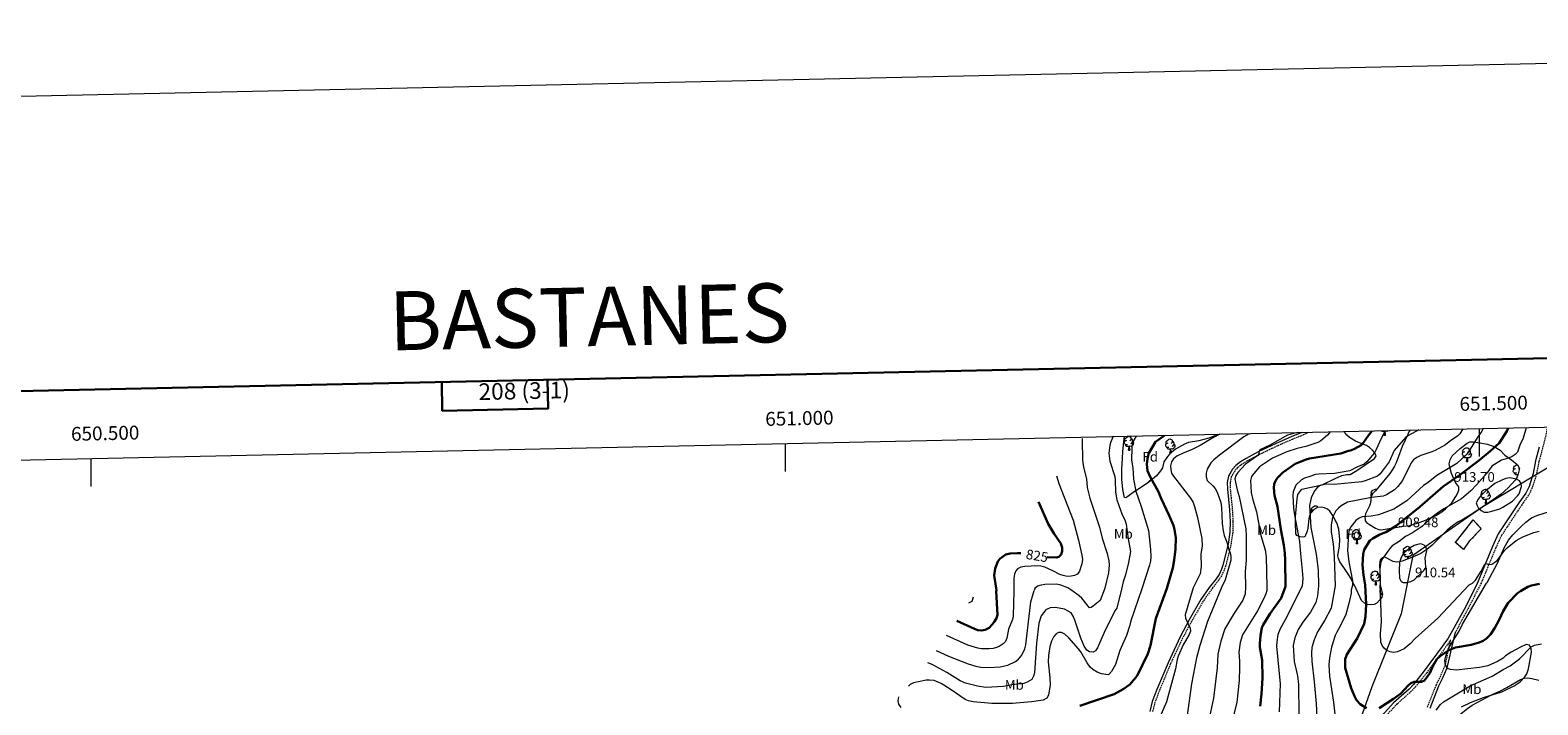
# Model space of a CAD drawing. Units: metres. Extents: x 648200 to 652718, y 4697226 to 4700291.
# Drawn here: x 650456 to 651542, y 4699805 to 4700291 of the extents above; entities that cross this region are included whole.
import ezdxf
from ezdxf.enums import TextEntityAlignment as Align

# ---------------------------------------------------------------- set-up
doc = ezdxf.new("R2010")
doc.units = ezdxf.units.M
doc.header["$MEASUREMENT"] = 0
doc.linetypes.add('TRAZOSX2', pattern=[1.5, 1, -0.5])
for name, color, linetype, lineweight in [('Carátula', 7, 'Continuous', 5), ('Level 1', 19, 'Continuous', 0), ('Level 18', 1, 'TRAZOSX2', 13), ('Level 21', 19, 'Continuous', 0), ('Level 35', 92, 'Continuous', 0), ('Level 36', 92, 'Continuous', 0), ('Level 37', 92, 'Continuous', 0), ('Level 4', 36, 'Continuous', 30), ('Level 41', 39, 'Continuous', 0), ('Level 5', 36, 'Continuous', 0), ('Level 53', 1, 'Continuous', 0), ('Level 61', 19, 'Continuous', 0), ('Level 63', 7, 'Continuous', 0), ('Level 7', 19, 'Continuous', 0)]:
    doc.layers.add(name, color=color, linetype=linetype, lineweight=lineweight)
doc.styles.add('Arial', font='ARIAL.TTF', dxfattribs={"height": 0.2})

# ---------------------------------------------------------------- blocks, each defined once
blk = doc.blocks.new('5PATER')
at = {"layer": 'Carátula', "linetype": 'Continuous', "lineweight": 5}
h = blk.add_hatch(color=250, dxfattribs=at)
edge = h.paths.add_edge_path()
edge.add_ellipse((0, 0), major_axis=(-1.33, -1.34), ratio=0.999422, start_angle=0, end_angle=360)

msp = doc.modelspace()

# ---------------------------------------------------------------- linework, layer by layer
at = {"layer": 'Level 1', "color": 19, "linetype": 'Continuous', "lineweight": 0, "ltscale": 0.5}
msp.add_polyline3d([(651599.9, 4700006.1, 925), (651502.5, 4699947.5, 910.5), (651452.1, 4699912.4, 910.2), (651443.6, 4699870.4, 907.8), (651422.5, 4699817.9, 901.6), (651380.6, 4699698.9, 897.7)], dxfattribs=at)
at = {"layer": 'Level 18', "color": 1, "linetype": 'TRAZOSX2', "lineweight": 13}
msp.add_polyline3d([(651482.8, 4699921.8, 910.7), (651495.6, 4699938.1, 910.1), (651501.4, 4699931.8, 909.1), (651500.6, 4699931, 908.8), (651492.8, 4699922.8, 909.1), (651488.6, 4699916.7, 910), (651482.8, 4699921.8, 910.7)], dxfattribs=at)
at = {"layer": 'Level 21', "color": 19, "linetype": 'Continuous', "lineweight": 0}
for points in [[(651372.2, 4700001.2, 865.8), (651364.5, 4699998, 865.6), (651356.4, 4699994.5, 865.2), (651340.7, 4699987.1, 865), (651332, 4699982.4, 864.7), (651328, 4699979.9, 864.6), (651324.6, 4699977.3, 864.1), (651322.3, 4699974.8, 863.9), (651319.3, 4699969.7, 863.4), (651318.5, 4699965, 863.2), (651318.6, 4699960.3, 862.8), (651320.1, 4699945.3, 862.2), (651320.6, 4699936.7, 861.5), (651320.4, 4699929.3, 860.8), (651319.1, 4699920.6, 860.2), (651315.4, 4699905.5, 859), (651314.4, 4699902.7, 858.8), (651312.6, 4699898.9, 858.6), (651310.4, 4699895.7, 858.2), (651305.4, 4699889.3, 857.5), (651299.5, 4699880.7, 856.7), (651291, 4699866, 855.3), (651284.5, 4699853.9, 854.6), (651275.8, 4699835.2, 853.7), (651267.8, 4699815.9, 852.8), (651264.5, 4699807.3, 853.1), (651262.6, 4699800.1, 853.1)], [(651543.1, 4699990.5, 909.4), (651540.5, 4699980.7, 908.8), (651538.7, 4699971.7, 908.4), (651535.8, 4699962.1, 908.4), (651533.4, 4699957.3, 908.3), (651528.5, 4699950.5, 908), (651513.7, 4699928.1, 906.5), (651509.5, 4699918.9, 906), (651499.2, 4699894, 904.3), (651498.5, 4699892.4, 904.2), (651490.2, 4699875.8, 903.6), (651480.8, 4699858.3, 901.5), (651477.6, 4699852.9, 901.2), (651473.3, 4699846.8, 900.8), (651460.4, 4699829.3, 900.2), (651452.6, 4699819.6, 899.9), (651449.4, 4699816.2, 899.8), (651438.3, 4699806.2, 899.2), (651423.2, 4699789.6, 897.9)], [(651464.5, 4699802.5, 896), (651470.9, 4699818.5, 897.7), (651473.6, 4699823.9, 898.3), (651476.8, 4699831.4, 898.8), (651482.8, 4699857.2, 901.5)]]:
    msp.add_polyline3d(points, dxfattribs=at)
at = {"layer": 'Level 21', "color": 19, "linetype": 'TRAZOSX2', "lineweight": 0}
for points in [[(651376.8, 4700001.2, 866), (651373.1, 4699999.3, 865.8), (651365.3, 4699996.2, 865.6), (651357.3, 4699992.7, 865.2), (651341.6, 4699985.3, 865), (651333, 4699980.7, 864.7), (651329.1, 4699978.3, 864.6), (651325.9, 4699975.8, 864.1), (651323.9, 4699973.6, 863.9), (651321.2, 4699969, 863.4), (651320.5, 4699964.9, 863.2), (651320.6, 4699960.4, 862.8), (651322.1, 4699945.5, 862.2), (651322.6, 4699936.8, 861.5), (651322.4, 4699929.2, 860.8), (651321.1, 4699920.2, 860.2), (651317.3, 4699904.9, 859), (651316.2, 4699901.9, 858.8), (651314.3, 4699897.9, 858.6), (651312.1, 4699894.5, 858.2), (651308, 4699889.3, 857.6), (651301.2, 4699879.6, 856.7), (651292.8, 4699865, 855.3), (651286.3, 4699853, 854.6), (651277.6, 4699834.4, 853.7), (651269.6, 4699815.1, 852.8), (651266.4, 4699806.7, 853.1), (651264.5, 4699799.5, 853.1)], [(651549, 4700005, 909.8), (651547.9, 4699999, 909.5), (651545.5, 4699989.9, 909.4), (651542.9, 4699980.1, 908.8), (651541.1, 4699971, 908.4), (651538.1, 4699961.2, 908.4), (651535.5, 4699956, 908.3), (651530.6, 4699949.1, 908), (651515.9, 4699926.8, 906.5), (651511.8, 4699917.9, 906), (651501.5, 4699893, 904.3), (651501.2, 4699892.4, 904.3), (651492.2, 4699874.8, 903.6), (651482.8, 4699857.2, 901.5)], [(651475.6, 4699833.9, 898.8), (651479.4, 4699851.7, 901.2), (651475.1, 4699845.5, 900.8), (651462.1, 4699827.9, 900.2), (651454.3, 4699818.1, 899.9), (651451, 4699814.6, 899.8), (651439.9, 4699804.6, 899.2), (651425.4, 4699788.7, 898)], [(651462.6, 4699803.2, 896), (651469.1, 4699819.3, 897.7), (651471.8, 4699824.8, 898.3), (651475.6, 4699833.9, 898.8)]]:
    msp.add_polyline3d(points, dxfattribs=at)
at = {"layer": 'Level 35', "color": 92, "linetype": 'Continuous', "lineweight": 0, "ltscale": 0.5}
for points in [[(651311.7, 4699999.8, 856.9), (651310, 4699998.9, 857), (651305.3, 4699997, 857.3), (651298, 4699995.1, 857.5), (651290.6, 4699993.9, 857.5), (651287.7, 4699992.8, 857.5), (651281.1, 4699989.1, 858.2), (651277.2, 4699985.8, 858.7), (651275.5, 4699983.9, 858.9), (651272.8, 4699979.9, 859.1), (651271.9, 4699975.7, 859.1), (651270.5, 4699973.6, 859), (651267.4, 4699969.9, 857.9), (651262, 4699965.3, 855.2), (651256.1, 4699961.3, 852.1), (651250.7, 4699958, 850.1), (651248.8, 4699956.4, 848.8), (651246.9, 4699954.9, 846.9), (651245.4, 4699954, 845), (651244.5, 4699954.3, 843.7), (651243.9, 4699956.4, 842.8), (651243.2, 4699960, 842.1), (651242.6, 4699967.4, 841.7), (651242.5, 4699975, 841.7), (651242.9, 4699982.5, 842.1), (651243.3, 4699987.5, 842.7), (651244, 4699994.4, 844), (651244.4, 4699998.4, 845.1)], [(651410, 4699891, 898.9), (651409.4, 4699892, 898.7), (651407.5, 4699896.2, 898.2), (651405.4, 4699899.6, 897.9), (651402.4, 4699903.8, 897), (651399.6, 4699908, 895.8), (651398.6, 4699910.2, 895.1), (651398.2, 4699912.3, 894.4), (651398.4, 4699913.9, 893.8), (651399.3, 4699919.1, 893.5), (651399.6, 4699924, 893.6), (651398.8, 4699931.5, 893.7), (651397.4, 4699936, 893.8), (651396.3, 4699937.9, 893.5), (651395.1, 4699940.5, 892.7), (651392.4, 4699944.5, 891.6), (651390.7, 4699945.8, 891.3), (651388.5, 4699946.8, 891.3), (651386.2, 4699947.4, 890.4), (651383.4, 4699947, 889.3), (651381.4, 4699945.8, 888.5), (651378.3, 4699942.7, 887.2), (651377.6, 4699941.2, 886.9), (651377.1, 4699938.8, 886.9), (651376.6, 4699932.3, 886.9), (651376, 4699929.9, 886.9), (651374.3, 4699926, 886.9), (651373.3, 4699925.7, 885.8), (651370.9, 4699926, 884.2), (651368.5, 4699926.9, 883), (651367.8, 4699928.1, 882.8), (651367.7, 4699936.7, 883.3), (651367.7, 4699940.4, 883), (651368.7, 4699953.3, 883.1), (651369.2, 4699956.4, 883.3), (651372.1, 4699960.3, 884.5), (651377.6, 4699961.6, 885.6), (651382.5, 4699962.4, 885.8), (651387.3, 4699963.6, 885.5), (651396.3, 4699968.1, 885.3), (651400.9, 4699970.1, 885.2), (651404.5, 4699970.8, 885.2), (651407, 4699970.9, 885), (651411.8, 4699973.7, 884.4), (651424.4, 4699982.3, 882.8), (651425.6, 4699984.3, 882.5), (651424.7, 4699986.4, 882.3), (651423.1, 4699988.5, 882.2), (651421, 4699990.3, 882.2), (651418.8, 4699991.7, 882.4), (651413.8, 4699993.6, 883.5), (651410.9, 4699994.8, 883.5), (651406.4, 4699997.5, 882.5), (651404.6, 4699999.3, 881.8), (651403.2, 4700001.2, 880.9), (651403, 4700001.8, 880.7)], [(651450.1, 4700002.8, 887.5), (651449.3, 4700001.6, 887.7), (651448, 4699998.5, 888.8), (651446.5, 4699995.6, 889.4), (651444.5, 4699991, 889.1), (651441.9, 4699983.8, 887.5), (651440.1, 4699979.2, 886.9), (651438.9, 4699976.8, 887.2), (651437.5, 4699974.4, 888.3), (651435.5, 4699971.5, 889.1), (651427.6, 4699961.9, 889.7), (651425.2, 4699959.1, 890.5), (651423.2, 4699957.1, 891.6), (651422.2, 4699955, 892.6), (651421.6, 4699950.5, 894.6), (651421, 4699948.3, 895.6), (651418, 4699942.5, 898.2), (651417.5, 4699940.4, 899.3), (651417.7, 4699938.2, 900.6), (651417.9, 4699937.4, 901.2), (651418.8, 4699936.2, 902.3), (651420.9, 4699934.8, 902.8), (651425.3, 4699932.1, 901.8), (651427.6, 4699931.3, 901.4), (651428.9, 4699931, 901.5), (651430.7, 4699931.1, 902), (651445.5, 4699933.6, 901.1), (651449.9, 4699934.2, 901.5), (651457.5, 4699936.5, 903.4), (651464.4, 4699939.1, 904.9), (651468.8, 4699941.3, 905.8), (651473.1, 4699944, 906.3), (651475.7, 4699946, 906.4), (651480.1, 4699950.5, 906.4), (651483.2, 4699955, 906.3), (651484.4, 4699957.2, 906.1), (651485.2, 4699959.5, 906), (651485.3, 4699961.5, 905.8), (651484.8, 4699962.6, 905.6), (651483.1, 4699964.6, 903.6), (651480, 4699971.5, 901.7), (651478.7, 4699976.2, 901), (651478.4, 4699978.6, 900.9), (651478.9, 4699981.4, 900.9), (651480.4, 4699984.3, 900.9), (651486.1, 4699989.7, 901.1), (651491.2, 4699993.5, 901.7), (651493.1, 4699994.3, 903.3), (651495.7, 4699994.3, 904.3), (651500.5, 4699993.8, 905.1), (651505.7, 4699992.8, 905.7), (651510.7, 4699991, 906.4), (651515, 4699988.3, 907.6), (651518.5, 4699984.9, 909.3), (651521.4, 4699982.6, 910.2), (651523.5, 4699981.1, 910.5), (651525.6, 4699979.6, 910.4), (651527.5, 4699977.8, 910.2), (651528.9, 4699975.2, 910.2), (651528.1, 4699971.4, 910.8), (651527.3, 4699969.1, 911.1), (651525.8, 4699966.8, 911.3), (651520.8, 4699961.2, 911.8), (651515.8, 4699956.8, 911.9), (651507.1, 4699950.6, 911.5)], [(651507.1, 4699950.6, 911.5), (651494.6, 4699942.3, 910.7), (651487.4, 4699937.9, 910.5), (651484.7, 4699936.7, 910.8), (651480.6, 4699933.9, 910.8), (651476.8, 4699930.7, 910.7), (651466, 4699920, 910.6), (651462.2, 4699916.7, 910.5), (651458, 4699914, 910.5), (651455.3, 4699912.7, 910.5), (651445.2, 4699908.7, 909.4), (651442.8, 4699908, 909.1), (651440.4, 4699907.7, 908.9), (651438, 4699908.1, 908.9), (651431.9, 4699911.3, 908.9), (651430.1, 4699910.9, 908.7), (651428.9, 4699909.7, 908.3), (651428.3, 4699907.8, 907.8), (651428.1, 4699905.4, 907), (651428.6, 4699896.3, 904.5), (651428.5, 4699891.3, 903.2)], [(651428.5, 4699891.3, 903.2), (651430.2, 4699884.6, 904.7), (651429.8, 4699882.4, 904.4), (651428.2, 4699880.2, 903.7), (651426.2, 4699878.2, 903.1), (651424.2, 4699877.2, 902.8), (651421.9, 4699876.8, 902.2), (651419.5, 4699877.1, 901.3), (651417.2, 4699878, 900.7), (651415.2, 4699880, 900.4), (651410, 4699891, 898.9)]]:
    msp.add_polyline3d(points, dxfattribs=at)
at = {"layer": 'Level 36', "color": 92, "linetype": 'Continuous', "lineweight": 0}
for points in [[(651431.9, 4700001.9), (651431, 4700001.8), (651430.1, 4700001.8), (651429.7, 4700002.2), (651429.6, 4700002.4)], [(651431.3, 4699999.2), (651431.8, 4700000.4), (651431.9, 4700001.9), (651432, 4700001.9), (651432, 4700001.3), (651432.1, 4700000.6), (651432.1, 4700000), (651432.2, 4699999.6), (651432.5, 4699999.2)], [(651431.3, 4699999.2), (651432.5, 4699999.2)], [(651434.1, 4700002.5), (651434.1, 4700002.4), (651433.3, 4700001.9), (651432.4, 4700002), (651432, 4700001.9)], [(651246.5, 4699992.3), (651246.1, 4699992.2), (651245.5, 4699992.2), (651245.1, 4699992.4), (651244.6, 4699992.9), (651244.4, 4699993.5), (651244.4, 4699993.9), (651244.5, 4699994.5), (651244.9, 4699995.2)], [(651246, 4699995.4), (651245.4, 4699995.2), (651244.9, 4699995.2), (651244.6, 4699995.6), (651244.6, 4699996), (651244.7, 4699996.5), (651245.2, 4699997.1), (651245.9, 4699997.6), (651246.8, 4699998.2), (651247.5, 4699998.4), (651247.9, 4699998.3), (651248.5, 4699998), (651249, 4699997.4), (651249.1, 4699996.8), (651249, 4699995.9), (651248.6, 4699995.4), (651248.2, 4699995)], [(651247.8, 4699991), (651246.9, 4699991), (651246.1, 4699991), (651245.6, 4699991.4), (651245.3, 4699991.9), (651245.3, 4699992.2)], [(651247.3, 4699988.4), (651247.7, 4699989.5), (651247.8, 4699991), (651247.9, 4699991), (651247.9, 4699990.5), (651248, 4699989.8), (651248.1, 4699989.2), (651248.2, 4699988.8), (651248.4, 4699988.4)], [(651247.3, 4699988.4), (651248.4, 4699988.4)], [(651250.1, 4699994.5), (651250.6, 4699994.3), (651250.9, 4699993.7), (651250.8, 4699992.9), (651250.6, 4699992.3), (651250, 4699991.5), (651249.2, 4699991.1), (651248.3, 4699991.2), (651247.9, 4699991)], [(651249.1, 4699996.8), (651249.6, 4699996.5), (651249.9, 4699995.8), (651250.1, 4699995.5), (651250.1, 4699994.9), (651250.1, 4699994.5), (651249.7, 4699993.8), (651249.3, 4699993.3), (651248.8, 4699992.9)], [(651276.3, 4699990.4), (651275.9, 4699990.3), (651275.3, 4699990.3), (651274.8, 4699990.5), (651274.4, 4699991), (651274.2, 4699991.6), (651274.2, 4699992), (651274.2, 4699992.6), (651274.7, 4699993.2)], [(651275.7, 4699993.5), (651275.2, 4699993.2), (651274.7, 4699993.3), (651274.4, 4699993.7), (651274.4, 4699994.1), (651274.5, 4699994.6), (651275, 4699995.2), (651275.6, 4699995.7), (651276.5, 4699996.3), (651277.3, 4699996.5), (651277.7, 4699996.4), (651278.2, 4699996.1), (651278.8, 4699995.5), (651278.9, 4699994.9), (651278.8, 4699994), (651278.4, 4699993.5), (651278, 4699993.1)], [(651277.6, 4699989.1), (651276.7, 4699989.1), (651275.8, 4699989.1), (651275.4, 4699989.5), (651275.1, 4699990), (651275.1, 4699990.3)], [(651277, 4699986.4), (651277.5, 4699987.6), (651277.6, 4699989.1), (651277.7, 4699989.1), (651277.7, 4699988.6), (651277.8, 4699987.9), (651277.8, 4699987.2), (651277.9, 4699986.8), (651278.1, 4699986.5)], [(651279.9, 4699992.6), (651280.3, 4699992.4), (651280.7, 4699991.7), (651280.6, 4699991), (651280.4, 4699990.4), (651279.8, 4699989.6), (651279, 4699989.2), (651278.1, 4699989.3), (651277.7, 4699989.1)], [(651278.9, 4699994.9), (651279.4, 4699994.6), (651279.7, 4699993.9), (651279.9, 4699993.6), (651279.9, 4699993), (651279.9, 4699992.6), (651279.5, 4699991.9), (651279.1, 4699991.4), (651278.6, 4699991)], [(651489.4, 4699987.2), (651488.9, 4699987), (651488.3, 4699987), (651488.1, 4699987.4), (651488, 4699987.8), (651488.2, 4699988.3), (651488.6, 4699988.9), (651489.3, 4699989.5), (651490.2, 4699990.1), (651490.9, 4699990.2), (651491.3, 4699990.2), (651491.9, 4699989.8), (651492.4, 4699989.2), (651492.6, 4699988.6), (651492.4, 4699987.8), (651492, 4699987.2), (651491.6, 4699986.8)], [(651492.6, 4699988.6), (651493, 4699988.3), (651493.4, 4699987.7), (651493.5, 4699987.3), (651493.5, 4699986.8), (651493.5, 4699986.3), (651493.1, 4699985.6), (651492.7, 4699985.2), (651492.2, 4699984.7)], [(651277, 4699986.4), (651278.1, 4699986.4)], [(651490, 4699984.2), (651489.5, 4699984), (651488.9, 4699984.1), (651488.5, 4699984.3), (651488.1, 4699984.7), (651487.8, 4699985.3), (651487.8, 4699985.7), (651487.9, 4699986.3), (651488.3, 4699987)], [(651491.2, 4699982.9), (651490.3, 4699982.8), (651489.5, 4699982.8), (651489.1, 4699983.2), (651488.7, 4699983.7), (651488.7, 4699984)], [(651490.7, 4699980.2), (651491.1, 4699981.3), (651491.2, 4699982.9), (651491.3, 4699982.9), (651491.4, 4699982.3), (651491.4, 4699981.6), (651491.5, 4699981), (651491.6, 4699980.6), (651491.8, 4699980.2)], [(651490.7, 4699980.2), (651491.8, 4699980.2)], [(651493.5, 4699986.3), (651494, 4699986.1), (651494.3, 4699985.5), (651494.2, 4699984.7), (651494, 4699984.1), (651493.4, 4699983.4), (651492.6, 4699982.9), (651491.8, 4699983), (651491.3, 4699982.9)], [(651526.1, 4699975.1), (651525.5, 4699974.8), (651525, 4699974.9), (651524.7, 4699975.2), (651524.7, 4699975.7), (651524.9, 4699976.2), (651525.3, 4699976.8), (651526, 4699977.3), (651526.9, 4699977.9), (651527.3, 4699978)], [(651261.3, 4699964.8), (651261.4, 4699965.3), (651261.9, 4699965.9), (651262.6, 4699966.5), (651263.5, 4699967), (651264.2, 4699967.2), (651264.2, 4699967.2)], [(651526.7, 4699972), (651526.2, 4699971.8), (651525.6, 4699971.9), (651525.2, 4699972.1), (651524.7, 4699972.6), (651524.5, 4699973.1), (651524.5, 4699973.6), (651524.6, 4699974.1), (651525, 4699974.8)], [(651527.9, 4699970.7), (651527, 4699970.6), (651526.2, 4699970.6), (651525.8, 4699971.1), (651525.4, 4699971.5), (651525.4, 4699971.8)], [(651528.9, 4699975.2), (651528.7, 4699975.1), (651528.3, 4699974.7)], [(651422.2, 4699954.9), (651422, 4699955.4), (651422, 4699955.8), (651422.1, 4699956.4), (651422.5, 4699957.1)], [(651423.2, 4699957.2), (651423, 4699957.1), (651422.5, 4699957.1), (651422.2, 4699957.5), (651422.2, 4699957.9), (651422.3, 4699958.4), (651422.8, 4699959), (651423.4, 4699959.6), (651424.4, 4699960.1), (651425.1, 4699960.3), (651425.5, 4699960.2), (651426, 4699960)], [(651503.5, 4699954.2), (651503, 4699954.1), (651502.5, 4699954.1), (651502, 4699954.3), (651501.6, 4699954.8), (651501.3, 4699955.4), (651501.3, 4699955.8), (651501.4, 4699956.4), (651501.8, 4699957.1)], [(651502.9, 4699957.3), (651502.4, 4699957.1), (651501.8, 4699957.1), (651501.6, 4699957.5), (651501.5, 4699957.9), (651501.7, 4699958.4), (651502.1, 4699959), (651502.8, 4699959.6), (651503.7, 4699960.1), (651504.4, 4699960.3), (651504.9, 4699960.2), (651505.4, 4699959.9), (651505.9, 4699959.3), (651506.1, 4699958.7), (651506, 4699957.8), (651505.5, 4699957.3), (651505.1, 4699956.9)], [(651507, 4699956.4), (651507.5, 4699956.2), (651507.8, 4699955.6), (651507.7, 4699954.8), (651507.5, 4699954.2), (651506.9, 4699953.4), (651506.1, 4699953), (651505.3, 4699953.1), (651504.8, 4699952.9)], [(651506.1, 4699958.7), (651506.5, 4699958.4), (651506.9, 4699957.8), (651507, 4699957.4), (651507, 4699956.8), (651507, 4699956.4), (651506.6, 4699955.7), (651506.2, 4699955.2), (651505.8, 4699954.8)], [(651378.9, 4699943.4), (651378.9, 4699943.4), (651378.9, 4699943.8), (651379, 4699944.4), (651379.4, 4699945.1)], [(651380.5, 4699945.4), (651379.9, 4699945.1), (651379.4, 4699945.2), (651379.1, 4699945.5), (651379.1, 4699946), (651379.3, 4699946.5), (651379.7, 4699947.1), (651380.4, 4699947.6), (651381.3, 4699948.2), (651382, 4699948.4), (651382.4, 4699948.3), (651383, 4699948), (651383.5, 4699947.4), (651383.6, 4699947)], [(651504.7, 4699952.9), (651503.8, 4699952.9), (651503, 4699952.9), (651502.6, 4699953.3), (651502.2, 4699953.8), (651502.2, 4699954.1)], [(651504.2, 4699950.3), (651504.6, 4699951.4), (651504.7, 4699952.9), (651504.8, 4699952.9), (651504.9, 4699952.4), (651504.9, 4699951.7), (651505, 4699951.1), (651505.1, 4699950.7), (651505.3, 4699950.3)], [(651504.2, 4699950.3), (651505.3, 4699950.3)], [(651410.6, 4699925.2), (651410.2, 4699925), (651409.6, 4699925.1), (651409.1, 4699925.3), (651408.7, 4699925.7), (651408.5, 4699926.3), (651408.5, 4699926.7), (651408.6, 4699927.3), (651409, 4699928)], [(651410.1, 4699928.2), (651409.5, 4699928), (651409, 4699928), (651408.7, 4699928.4), (651408.7, 4699928.8), (651408.8, 4699929.3), (651409.3, 4699929.9), (651409.9, 4699930.5), (651410.9, 4699931.1), (651411.6, 4699931.2), (651412, 4699931.2), (651412.6, 4699930.8), (651413.1, 4699930.3), (651413.2, 4699929.6), (651413.1, 4699928.8), (651412.7, 4699928.2), (651412.3, 4699927.8)], [(651411.9, 4699923.9), (651411, 4699923.8), (651410.2, 4699923.8), (651409.7, 4699924.2), (651409.4, 4699924.7), (651409.4, 4699925)], [(651411.4, 4699921.2), (651411.8, 4699922.3), (651411.9, 4699923.9), (651412, 4699923.9), (651412, 4699923.3), (651412.1, 4699922.6), (651412.1, 4699922), (651412.3, 4699921.6), (651412.5, 4699921.2)], [(651414.2, 4699927.3), (651414.6, 4699927.1), (651415, 4699926.5), (651414.9, 4699925.8), (651414.7, 4699925.1), (651414.1, 4699924.4), (651413.3, 4699923.9), (651412.4, 4699924), (651412, 4699923.9)], [(651413.2, 4699929.6), (651413.7, 4699929.3), (651414, 4699928.7), (651414.2, 4699928.3), (651414.2, 4699927.8), (651414.2, 4699927.3), (651413.8, 4699926.7), (651413.4, 4699926.2), (651412.9, 4699925.8)], [(651411.4, 4699921.2), (651412.5, 4699921.2)], [(651447.3, 4699913), (651446.9, 4699912.9), (651446.3, 4699912.9), (651445.8, 4699913.1), (651445.4, 4699913.6), (651445.2, 4699914.1), (651445.2, 4699914.6), (651445.3, 4699915.1), (651445.7, 4699915.8)], [(651446.7, 4699916.1), (651446.2, 4699915.8), (651445.7, 4699915.9), (651445.4, 4699916.3), (651445.4, 4699916.7), (651445.5, 4699917.2), (651446, 4699917.8), (651446.6, 4699918.3), (651447.5, 4699918.9), (651448.3, 4699919.1), (651448.7, 4699919), (651449.2, 4699918.7), (651449.8, 4699918.1), (651449.9, 4699917.5), (651449.8, 4699916.6), (651449.4, 4699916.1), (651449, 4699915.7)], [(651448.6, 4699911.7), (651447.7, 4699911.6), (651446.9, 4699911.6), (651446.4, 4699912.1), (651446.1, 4699912.5), (651446.1, 4699912.9)], [(651448.4, 4699910), (651448.5, 4699910.2), (651448.6, 4699911.7), (651448.7, 4699911.7), (651448.7, 4699911.1), (651448.8, 4699910.4), (651448.8, 4699910.1)], [(651450.9, 4699915.2), (651451.3, 4699914.9), (651451.7, 4699914.3), (651451.6, 4699913.6), (651451.4, 4699913), (651450.8, 4699912.2), (651450, 4699911.8), (651449.1, 4699911.8), (651448.7, 4699911.7)], [(651449.9, 4699917.5), (651450.4, 4699917.2), (651450.7, 4699916.5), (651450.9, 4699916.2), (651450.9, 4699915.6), (651450.9, 4699915.2), (651450.5, 4699914.5), (651450.1, 4699914), (651449.6, 4699913.6)], [(651423.6, 4699898.3), (651423, 4699898.1), (651422.5, 4699898.1), (651422.2, 4699898.5), (651422.2, 4699898.9), (651422.3, 4699899.4), (651422.8, 4699900), (651423.4, 4699900.6), (651424.4, 4699901.1), (651425.1, 4699901.3), (651425.5, 4699901.2), (651426.1, 4699900.9), (651426.6, 4699900.3), (651426.7, 4699899.7), (651426.6, 4699898.9), (651426.2, 4699898.3), (651425.8, 4699897.9)], [(651424.1, 4699895.2), (651423.7, 4699895.1), (651423.1, 4699895.2), (651422.7, 4699895.4), (651422.2, 4699895.8), (651422, 4699896.4), (651422, 4699896.8), (651422.1, 4699897.4), (651422.5, 4699898.1)], [(651425.4, 4699894), (651424.5, 4699893.9), (651423.7, 4699893.9), (651423.2, 4699894.3), (651422.9, 4699894.8), (651422.9, 4699895.1)], [(651424.9, 4699891.3), (651425.3, 4699892.4), (651425.4, 4699894), (651425.5, 4699894), (651425.5, 4699893.4), (651425.6, 4699892.7), (651425.6, 4699892.1), (651425.8, 4699891.7), (651426, 4699891.3)], [(651424.9, 4699891.3), (651426, 4699891.3)], [(651427.7, 4699897.4), (651428.1, 4699897.2), (651428.5, 4699896.6), (651428.4, 4699895.8), (651428.2, 4699895.2), (651427.6, 4699894.5), (651426.8, 4699894), (651425.9, 4699894.1), (651425.5, 4699894)], [(651426.7, 4699899.7), (651427.2, 4699899.4), (651427.5, 4699898.8), (651427.7, 4699898.4), (651427.7, 4699897.9), (651427.7, 4699897.4), (651427.3, 4699896.7), (651426.9, 4699896.3), (651426.4, 4699895.8)], [(651430.1, 4699885.1), (651429.6, 4699885.1), (651429.1, 4699885.3), (651428.7, 4699885.8), (651428.5, 4699886.3), (651428.5, 4699886.8), (651428.5, 4699887.3), (651429, 4699888)], [(651429.3, 4699888.1), (651429, 4699888.1), (651428.7, 4699888.5), (651428.6, 4699888.9), (651428.8, 4699889.4), (651428.9, 4699889.6)], [(651430.1, 4699883.9), (651429.7, 4699884.3), (651429.4, 4699884.7), (651429.4, 4699885.1)]]:
    msp.add_lwpolyline(points, dxfattribs=at)
for points in [[(651475.6, 4699833.9, 898.8), (651475.4, 4699834.6, 898.9), (651475.1, 4699837, 899.3), (651475.8, 4699840, 899.7), (651477.5, 4699844.9, 900.4), (651480.1, 4699849.6, 900.9), (651485.6, 4699857.9, 901.7), (651488, 4699862.9, 902), (651505.2, 4699892.5, 904), (651505.6, 4699893.1, 904), (651513, 4699906.9, 904.5), (651517.8, 4699918, 904.6), (651521, 4699923.6, 904.7), (651524.2, 4699927.4, 904.9), (651530.5, 4699933.7, 905.3), (651533.6, 4699936.6, 905.6), (651537.7, 4699939.6, 906), (651541.5, 4699941.3, 906.4), (651565.6, 4699949, 908.5)], [(651487.1, 4699803.3, 891.1), (651493.6, 4699806.5, 890.7), (651502.9, 4699810, 890.7), (651516.2, 4699814.1, 890.4), (651525.2, 4699818.6, 890.5), (651529.4, 4699821.5, 890.7), (651532.9, 4699825, 890.8), (651534.3, 4699827.1, 891), (651535.5, 4699830.8, 891.7), (651537.6, 4699842.8, 894.7), (651537.4, 4699845.3, 895.3), (651536.2, 4699847.9, 895.9), (651533.8, 4699848.3, 896.4), (651529.7, 4699846.4, 896.9), (651523, 4699842.9, 897.1), (651518.8, 4699840.1, 897.2), (651517.3, 4699838.5, 897.4), (651513.1, 4699836, 897.5), (651506.1, 4699833, 897.4), (651500.2, 4699831.7, 897.5), (651483.3, 4699829.9, 898.3), (651479.3, 4699830.3, 898.5), (651477.6, 4699830.7, 898.4), (651476.7, 4699831.5, 898.5), (651476.7, 4699831.5, 898.5), (651475.6, 4699834, 898.8)]]:
    msp.add_polyline3d(points, dxfattribs=at)
at = {"layer": 'Level 4', "color": 36, "linetype": 'Continuous', "lineweight": 30}
for points in [[(651212.2, 4699804.2, 850), (651236.9, 4699812.4, 850), (651243.4, 4699816.2, 850), (651248.2, 4699819.5, 850), (651253.6, 4699825.7, 850), (651261.3, 4699841.6, 850), (651263.3, 4699847.7, 850), (651267.1, 4699867, 850), (651274.9, 4699888.8, 850), (651279.2, 4699903.6, 850), (651280.3, 4699909.2, 850), (651281.2, 4699917.1, 850), (651281.4, 4699925.3, 850), (651280.5, 4699931.1, 850), (651279.7, 4699934.1, 850), (651276.7, 4699941.3, 850), (651270.9, 4699953.6, 850), (651268.9, 4699958.4, 850), (651263.2, 4699968.6, 850), (651261, 4699973.6, 850), (651260.6, 4699978.6, 850), (651261.3, 4699983.7, 850), (651262.1, 4699986.2, 850), (651266.7, 4699994.5, 850), (651273.2, 4699999, 850)], [(651422.5, 4700002.2, 875), (651419.9, 4699998.8, 875), (651416.5, 4699993.9, 875), (651414.8, 4699992.1, 875), (651410.2, 4699989.3, 875), (651407.9, 4699988.3, 875), (651405, 4699987.7, 875), (651400.2, 4699986.1, 875), (651377.8, 4699982.3, 875), (651375.4, 4699981.7, 875), (651369.8, 4699979.6, 875), (651367.3, 4699978.5, 875), (651358.5, 4699972.2, 875), (651354.7, 4699968.5, 875), (651353.1, 4699966.3, 875), (651352.2, 4699964, 875), (651352, 4699961.3, 875), (651352.6, 4699955.8, 875), (651354.7, 4699947.7, 875), (651357, 4699931.1, 875), (651359.2, 4699920, 875), (651359.9, 4699914.2, 875), (651360.2, 4699909.1, 875), (651360.3, 4699890.2, 875), (651357.4, 4699881.7, 875), (651349.4, 4699870.7, 875), (651344.4, 4699862.6, 875), (651343.4, 4699860.3, 875), (651342.4, 4699854.7, 875), (651341.9, 4699848.9, 875), (651342, 4699846.4, 875), (651343.5, 4699837, 875), (651343.9, 4699824.1, 875), (651343.2, 4699812.8, 875), (651342.2, 4699803.8, 875)], [(651520.8, 4700004.3, 900), (651519.9, 4700002, 900), (651514.2, 4699993.5, 900), (651507.9, 4699987.8, 900), (651499.3, 4699980.7, 900), (651485.8, 4699970.4, 900), (651473.9, 4699962.3, 900), (651457.2, 4699947.6, 900), (651440.1, 4699933.9, 900), (651433.1, 4699929.6, 900), (651427.9, 4699927.4, 900), (651423.2, 4699924.8, 900), (651421.2, 4699923.3, 900), (651417.1, 4699916.5, 900), (651416.4, 4699913.7, 900), (651415.9, 4699905.4, 900), (651416.6, 4699898.6, 900), (651417.8, 4699891.1, 900)], [(651182.6, 4699951.1, 825), (651189.5, 4699935.3, 825), (651193.7, 4699928.1, 825), (651198.6, 4699921.1, 825), (651199.6, 4699918.2, 825), (651199.6, 4699915.6, 825), (651198.8, 4699913.2, 825), (651197.1, 4699911.6, 825), (651195.3, 4699911.1, 825), (651188.8, 4699911.3, 825)], [(651169.8, 4699914.2, 825), (651167.4, 4699914.2, 825), (651162.1, 4699913.8, 825), (651159.1, 4699913.1, 825), (651154.6, 4699910.1, 825), (651153.2, 4699908.2, 825), (651151.2, 4699903.2, 825), (651150.7, 4699898.1, 825), (651152.2, 4699887.6, 825), (651152.1, 4699886.8, 825)], [(651418.8, 4699802.4, 900), (651414.3, 4699805.3, 900), (651411.6, 4699808.2, 900), (651410, 4699811.1, 900), (651407.7, 4699816.8, 900), (651403.4, 4699831.6, 900), (651403.5, 4699837.7, 900), (651404.7, 4699841.1, 900), (651412.1, 4699852.6, 900), (651417, 4699863.2, 900), (651418.1, 4699868.4, 900), (651418.6, 4699877.5, 900), (651417.8, 4699891.1, 900)], [(651543.3, 4699892.1, 900), (651537.6, 4699890.9, 900), (651535, 4699889.9, 900), (651529.6, 4699886.8, 900), (651527.6, 4699885.3, 900), (651520.8, 4699878.4, 900), (651517.1, 4699872.3, 900), (651514.4, 4699866.2, 900), (651511.3, 4699860.4, 900), (651508.1, 4699855.5, 900), (651505.1, 4699852.6, 900), (651502.7, 4699850.9, 900), (651499.9, 4699849.7, 900), (651494.2, 4699848.1, 900), (651482.9, 4699846.1, 900), (651478.1, 4699844.2, 900), (651471.9, 4699839.9, 900), (651469.5, 4699837.7, 900), (651466.6, 4699832.8, 900), (651464.4, 4699827.6, 900), (651460.6, 4699822.4, 900), (651458.3, 4699821.3, 900), (651453.2, 4699821.3, 900), (651450.8, 4699820.5, 900), (651448.8, 4699818.8, 900), (651443.5, 4699813.1, 900), (651438.3, 4699809.1, 900), (651427.8, 4699802.5, 900)], [(651152.1, 4699886.8, 825), (651153, 4699869.8, 825), (651152.2, 4699867.4, 825), (651150.9, 4699864.9, 825), (651149.2, 4699862.8, 825), (651146.9, 4699860.4, 825), (651144, 4699858.8, 825), (651141.4, 4699858.4, 825), (651138.9, 4699858.6, 825), (651136.4, 4699859.5, 825), (651123.6, 4699865.4, 825)]]:
    msp.add_polyline3d(points, dxfattribs=at)
at = {"layer": 'Level 5', "color": 36, "linetype": 'Continuous', "lineweight": 0}
for points in [[(651313.1, 4699999.9, 855), (651308.1, 4699997.2, 855), (651299, 4699991.7, 855), (651292.8, 4699988.7, 855), (651287.2, 4699986.6, 855), (651282.1, 4699984, 855), (651279.8, 4699982.2, 855), (651278.3, 4699980.1, 855), (651277.7, 4699977, 855), (651277.8, 4699974.4, 855), (651278.4, 4699971.8, 855), (651279.7, 4699969.6, 855), (651292, 4699953.9, 855), (651293.8, 4699950.8, 855), (651294.9, 4699947.8, 855), (651297, 4699939.9, 855), (651300.1, 4699924.8, 855), (651300.3, 4699919.4, 855), (651299.5, 4699913.4, 855), (651299.6, 4699904.5, 855), (651298.9, 4699899.2, 855), (651295.2, 4699891.6, 855), (651293.8, 4699889.1, 855), (651288.1, 4699869.6, 855), (651288.4, 4699867.2, 855), (651291.8, 4699860.2, 855), (651292, 4699857.9, 855), (651291.1, 4699855.5, 855), (651286.6, 4699848, 855), (651283.1, 4699839.8, 855), (651282.4, 4699837.4, 855), (651281.2, 4699830.7, 855), (651274.8, 4699807, 855), (651269.8, 4699796, 855)], [(651334.2, 4700000.3, 860), (651330.4, 4699997.9, 860), (651312.8, 4699984.8, 860), (651308.8, 4699981.5, 860), (651306.7, 4699979.3, 860), (651303.9, 4699974.8, 860), (651303.3, 4699971.8, 860), (651303.2, 4699969.1, 860), (651304.1, 4699966.6, 860), (651308.1, 4699962.8, 860), (651309.8, 4699960.7, 860), (651311.2, 4699958.2, 860), (651313.8, 4699950.6, 860), (651314.3, 4699947, 860), (651314.8, 4699935.5, 860), (651315.5, 4699930.2, 860), (651316.2, 4699927, 860), (651318.2, 4699922.2, 860), (651319.6, 4699916.8, 860), (651320.6, 4699914.5, 860), (651321, 4699912, 860), (651321, 4699909.2, 860), (651316.9, 4699894.9, 860), (651314.3, 4699889.4, 860), (651304.3, 4699864.8, 860), (651298.8, 4699847.5, 860), (651296.4, 4699838.7, 860), (651292.6, 4699819.9, 860), (651289.1, 4699793.7, 860)], [(651369.4, 4700001.1, 865), (651361.9, 4699999.3, 865), (651349.2, 4699992, 865), (651342, 4699988.7, 865), (651341.1, 4699987.1, 865), (651341.3, 4699985.7, 865), (651340.4, 4699984.6, 865), (651331.6, 4699978.4, 865), (651326.1, 4699972.3, 865), (651324.6, 4699970.2, 865), (651324, 4699967.8, 865), (651324.4, 4699965.4, 865), (651325.6, 4699959.8, 865), (651327.1, 4699955, 865), (651331.8, 4699931.7, 865), (651332.1, 4699926.5, 865), (651332, 4699909, 865), (651331.3, 4699900.9, 865), (651331.6, 4699889.7, 865)], [(651392.6, 4700001.6, 870), (651390.7, 4699999.2, 870), (651385.9, 4699995.1, 870), (651383.7, 4699993.9, 870), (651375, 4699991, 870), (651368.9, 4699989.6, 870), (651361.4, 4699987.3, 870), (651351.1, 4699982.7, 870), (651341.6, 4699976.3, 870), (651337.5, 4699971.7, 870), (651336, 4699969.5, 870), (651335.2, 4699966.5, 870), (651335.6, 4699957.9, 870), (651336.8, 4699952.7, 870), (651339.6, 4699943.9, 870), (651342.6, 4699926.9, 870), (651345.8, 4699916.6, 870), (651346.4, 4699911.6, 870), (651346.9, 4699889.9, 870)], [(651432.4, 4700002.4, 880), (651431.9, 4700001.8, 880), (651429.2, 4699996.8, 880), (651425.8, 4699988.8, 880), (651424.6, 4699986.6, 880), (651419.1, 4699979.9, 880), (651417.1, 4699978.3, 880), (651411.8, 4699976.1, 880), (651406.8, 4699973.5, 880), (651395.6, 4699971.7, 880), (651384.5, 4699971.2, 880), (651382.1, 4699970.8, 880), (651377.1, 4699969.2, 880), (651374.1, 4699968.2, 880), (651372, 4699967, 880), (651367.8, 4699963.2, 880), (651366, 4699958.3, 880), (651365.6, 4699955.7, 880), (651366.2, 4699946.7, 880), (651366.9, 4699941.5, 880), (651370.6, 4699922.5, 880), (651371.1, 4699913.7, 880), (651372.4, 4699901.6, 880), (651372.8, 4699895.9, 880), (651372.5, 4699890.4, 880), (651360.2, 4699866, 880), (651356.5, 4699859.5, 880), (651355, 4699855.5, 880), (651354.1, 4699850.2, 880), (651353.9, 4699847, 880), (651356.6, 4699819.9, 880), (651355.8, 4699799.7, 880)], [(651456.5, 4700003, 885), (651449.1, 4699999, 885), (651446.8, 4699997.5, 885), (651438.7, 4699988.1, 885), (651435, 4699980.1, 885), (651428.6, 4699971.4, 885), (651426.7, 4699969.7, 885), (651417.8, 4699966.3, 885), (651415.4, 4699965.7, 885), (651395.4, 4699963.7, 885), (651389.9, 4699963.8, 885), (651387.4, 4699963.4, 885), (651384.9, 4699962.6, 885), (651382.9, 4699961.1, 885), (651381.2, 4699959, 885), (651378.9, 4699954, 885), (651377.6, 4699948.6, 885), (651378.6, 4699932.6, 885), (651382.5, 4699913.4, 885), (651383.9, 4699902.2, 885), (651384.1, 4699890.6, 885), (651383.5, 4699883.5, 885), (651382.3, 4699878.7, 885), (651378.4, 4699871.7, 885), (651373, 4699864.5, 885), (651369.6, 4699859.2, 885), (651367.1, 4699853.1, 885), (651365.9, 4699847.5, 885), (651366.7, 4699836, 885), (651369.1, 4699825.7, 885), (651369.7, 4699819.6, 885), (651370.1, 4699797.9, 885)], [(651502.8, 4700004, 895), (651501.9, 4700002.2, 895), (651498.4, 4699997.4, 895), (651492.1, 4699987.1, 895), (651490.5, 4699985.1, 895), (651483.8, 4699978.8, 895), (651469.3, 4699970.1, 895), (651463.1, 4699965.1, 895), (651459.8, 4699962.9, 895), (651447.7, 4699952, 895), (651445.2, 4699950.1, 895), (651438.4, 4699945.9, 895), (651427.5, 4699941.8, 895), (651422.1, 4699940.9, 895), (651415.7, 4699940.3, 895), (651413.4, 4699939.4, 895), (651411.1, 4699937.8, 895), (651407.4, 4699933.1, 895), (651406.3, 4699930.9, 895), (651405.7, 4699928.2, 895), (651405.1, 4699916.2, 895), (651406.1, 4699908, 895), (651408.7, 4699894.3, 895), (651408.7, 4699890.9, 895), (651407.7, 4699887.8, 895), (651407.6, 4699885.3, 895), (651406.1, 4699877.8, 895), (651403.9, 4699870, 895), (651399.9, 4699861.6, 895), (651397.3, 4699857.2, 895), (651396.3, 4699854.8, 895), (651393.5, 4699846.5, 895), (651392.1, 4699838.8, 895), (651391.7, 4699833.7, 895), (651392.1, 4699825.5, 895), (651395.1, 4699806.8, 895), (651396.3, 4699795.9, 895)], [(651488.1, 4700003.7, 890), (651485.9, 4700000.2, 890), (651484.2, 4699998.4, 890), (651479.5, 4699995.4, 890), (651475.6, 4699992.3, 890), (651468.1, 4699988.1, 890), (651465.8, 4699987.1, 890), (651457.9, 4699984.6, 890), (651455.1, 4699983.2, 890), (651452.7, 4699981.5, 890), (651451, 4699979.2, 890), (651444.6, 4699966.5, 890), (651441.2, 4699962.1, 890), (651438.8, 4699959.8, 890), (651433.2, 4699956.3, 890), (651430.8, 4699955.3, 890), (651422.4, 4699954.3, 890), (651405.1, 4699951, 890), (651400.6, 4699948.3, 890), (651398.5, 4699946.7, 890), (651396.7, 4699944.7, 890), (651394.2, 4699939.9, 890), (651393.2, 4699934.5, 890), (651393.4, 4699929.2, 890), (651394.8, 4699921, 890), (651395.5, 4699911.4, 890), (651396.2, 4699890.7, 890)], [(651533.7, 4700004.6, 905), (651531.6, 4699997.1, 905), (651529.3, 4699992.1, 905), (651527.4, 4699986.9, 905), (651525.8, 4699985.2, 905), (651523.7, 4699983.8, 905), (651521, 4699982.7, 905), (651515.9, 4699981.1, 905), (651508.9, 4699976.8, 905), (651505.6, 4699972.1, 905), (651498, 4699963.3, 905), (651493.9, 4699959, 905), (651487.2, 4699953.4, 905), (651474.4, 4699946.1, 905), (651470, 4699943.1, 905), (651465, 4699939.3, 905), (651459.2, 4699933.6, 905), (651451.9, 4699928.7, 905), (651446.9, 4699926.2, 905), (651442.2, 4699922.6, 905), (651437.3, 4699919.4, 905), (651435.6, 4699917.5, 905), (651430.4, 4699910.5, 905), (651429.1, 4699907.8, 905), (651428.4, 4699902.8, 905), (651428.5, 4699891.3, 905)], [(651252.9, 4699998.6, 845), (651251.2, 4699995.6, 845), (651250.1, 4699992.7, 845), (651249.7, 4699990.2, 845), (651249.6, 4699981.1, 845), (651250.5, 4699975.7, 845), (651250.9, 4699967.4, 845), (651252.6, 4699958.8, 845), (651256.4, 4699947.9, 845), (651261.7, 4699930.4, 845), (651263.2, 4699916.7, 845), (651263.4, 4699911.5, 845), (651263.2, 4699908.5, 845), (651262.5, 4699905.5, 845), (651256.9, 4699888.5, 845), (651249, 4699865.5, 845), (651248.3, 4699862.2, 845), (651245.8, 4699854.9, 845), (651241.1, 4699844.1, 845), (651237.9, 4699834, 845), (651235.1, 4699828.8, 845), (651233.2, 4699826.7, 845), (651232.7, 4699826.5, 845), (651227.8, 4699827.2, 845), (651224.7, 4699828.4, 845), (651221.6, 4699830.2, 845), (651219.8, 4699831.9, 845), (651217.6, 4699835, 845), (651212.9, 4699843.1, 845), (651211.4, 4699845.2, 845), (651204.4, 4699853.1, 845), (651201.4, 4699855.8, 845), (651199.2, 4699857, 845), (651197, 4699857, 845), (651195.2, 4699855.9, 845), (651193.6, 4699854.1, 845), (651191.9, 4699850.8, 845), (651190.8, 4699846.9, 845), (651189.7, 4699840.3, 845), (651189.6, 4699835.9, 845), (651190.8, 4699824.4, 845), (651190.9, 4699819.2, 845), (651189.8, 4699811.9, 845), (651188.6, 4699809.7, 845), (651186, 4699808.2, 845), (651177.5, 4699806.9, 845), (651163.7, 4699805.9, 845), (651148.8, 4699805.9, 845), (651135.4, 4699807, 845), (651132, 4699807.7, 845), (651129.7, 4699808.6, 845), (651118.9, 4699816.2, 845), (651112.3, 4699820.2, 845), (651107.4, 4699822.3, 845), (651104.1, 4699822.7, 845), (651101.5, 4699822.6, 845), (651092.5, 4699820.7, 845), (651090, 4699819.4, 845), (651088.8, 4699818.3, 845)], [(651236.2, 4699998.2, 840), (651234.5, 4699994.4, 840), (651233.8, 4699992, 840), (651233.2, 4699986.3, 840), (651233.8, 4699980.4, 840), (651237.5, 4699969.5, 840), (651237.8, 4699966.8, 840), (651238, 4699958.1, 840), (651238.9, 4699952.5, 840), (651242.6, 4699942.6, 840), (651245, 4699937.5, 840), (651245.6, 4699935.1, 840), (651247, 4699924.6, 840), (651248.4, 4699918.1, 840), (651248.7, 4699915.3, 840), (651247.3, 4699907.4, 840), (651245.1, 4699898.6, 840), (651243.4, 4699893.4, 840), (651242.3, 4699888.3, 840), (651239, 4699874.6, 840), (651237.6, 4699872.5, 840), (651229.9, 4699857, 840), (651225, 4699845.9, 840), (651223.5, 4699843.8, 840), (651221.9, 4699842.8, 840), (651219.3, 4699843.1, 840), (651217.3, 4699844.2, 840), (651215.4, 4699847.2, 840), (651212.9, 4699852.9, 840), (651208.8, 4699865.8, 840), (651207.6, 4699868.7, 840), (651206.1, 4699871.1, 840), (651204, 4699872.4, 840), (651201.2, 4699873.7, 840), (651194.8, 4699875.1, 840), (651191, 4699874.7, 840), (651188.7, 4699873.9, 840), (651187.8, 4699873.2, 840), (651184.5, 4699869, 840), (651182.8, 4699863.6, 840), (651181.1, 4699849.4, 840), (651179.7, 4699827.8, 840), (651179, 4699825.4, 840), (651177.7, 4699823.2, 840), (651174.4, 4699821.1, 840), (651172, 4699820.3, 840), (651163.4, 4699819.2, 840), (651157.4, 4699818, 840), (651144.7, 4699817.4, 840), (651138.6, 4699818.2, 840), (651129.9, 4699820.5, 840), (651126.1, 4699822.1, 840), (651116.5, 4699828.2, 840), (651105.9, 4699833.9, 840), (651102.7, 4699835.1, 840)], [(651214, 4699996.7, 835), (651213.9, 4699995.7, 835), (651214.2, 4699981.2, 835), (651214.9, 4699976.1, 835), (651217.1, 4699967.7, 835), (651217.6, 4699961.5, 835), (651219.4, 4699953.8, 835), (651226.4, 4699932.8, 835), (651228.4, 4699925, 835), (651232, 4699913.9, 835), (651233.1, 4699908.7, 835), (651233.4, 4699905.6, 835), (651233, 4699900, 835), (651230.4, 4699889, 835), (651230.1, 4699888.1, 835), (651226.9, 4699880, 835), (651222.2, 4699876.1, 835), (651220.4, 4699874.9, 835), (651219.2, 4699874.8, 835), (651213.7, 4699881.8, 835), (651211.9, 4699883.5, 835), (651205.9, 4699887.7, 835)], [(651195.5, 4699969.8, 830), (651197.2, 4699964.4, 830), (651200.9, 4699954.5, 830), (651207.6, 4699938, 830), (651211.4, 4699923.5, 830), (651213.7, 4699912.8, 830), (651214.1, 4699909.5, 830), (651213.7, 4699906.4, 830), (651212, 4699901.1, 830), (651210.5, 4699899.1, 830), (651208.4, 4699898.1, 830), (651206, 4699897.5, 830), (651203.1, 4699897.4, 830), (651200.2, 4699898, 830), (651197.8, 4699898.8, 830), (651192.9, 4699901.5, 830), (651187, 4699904.1, 830), (651184.3, 4699904.9, 830), (651181.8, 4699905.1, 830), (651172.6, 4699904.6, 830), (651169.7, 4699904, 830), (651167.4, 4699902.9, 830), (651166.1, 4699901.4, 830), (651165.3, 4699899, 830), (651164.8, 4699896.2, 830), (651164.8, 4699887, 830), (651164.3, 4699868.8, 830), (651163.9, 4699866.4, 830), (651160.8, 4699859.4, 830), (651159.8, 4699852.9, 830), (651158.7, 4699850.6, 830), (651157, 4699848.7, 830), (651154.3, 4699846.9, 830), (651152.2, 4699846.1, 830), (651149.8, 4699845.5, 830), (651147, 4699845.3, 830), (651141.3, 4699845.2, 830), (651138.8, 4699845.7, 830), (651131.7, 4699847.8, 830), (651116.2, 4699854.7, 830)], [(651528.6, 4699957, 910), (651530.3, 4699962.1, 910), (651530.1, 4699964.4, 910), (651528.9, 4699966.2, 910), (651526.9, 4699967.4, 910), (651524.5, 4699968.1, 910), (651521.9, 4699968.4, 910), (651519.2, 4699968, 910), (651516.2, 4699966.9, 910), (651511.3, 4699964.3, 910), (651504.6, 4699959.2, 910), (651500.6, 4699955.1, 910), (651499.2, 4699953, 910), (651497.8, 4699950.4, 910), (651498.1, 4699949, 910), (651499.3, 4699946.7, 910), (651501.3, 4699944.9, 910), (651503.6, 4699943.8, 910), (651506.2, 4699943.8, 910), (651508.9, 4699944.4, 910), (651514.7, 4699946.2, 910), (651517, 4699947.2, 910), (651523.8, 4699951.7, 910), (651527.5, 4699955.5, 910), (651528.6, 4699957, 910)], [(651494.9, 4699892.3, 905), (651497.2, 4699894.8, 905), (651501.3, 4699901.3, 905), (651503.9, 4699906.2, 905), (651505.2, 4699906.6, 905), (651506.6, 4699906, 905), (651508.9, 4699906.2, 905), (651511.2, 4699907.6, 905), (651513.2, 4699909.2, 905), (651518.1, 4699916, 905), (651520, 4699918, 905), (651526.6, 4699923.4, 905), (651531.3, 4699926, 905), (651539.3, 4699929.1, 905), (651543, 4699929.9, 905)], [(651461.2, 4699908, 910), (651461.1, 4699910.5, 910), (651462.1, 4699916, 910), (651461.8, 4699918.4, 910), (651460.4, 4699920, 910), (651458, 4699920.8, 910), (651455.5, 4699920.4, 910), (651453, 4699919.7, 910), (651450.3, 4699918.1, 910), (651446, 4699914.4, 910), (651444.5, 4699912.4, 910), (651443.4, 4699910.2, 910), (651442.5, 4699907.4, 910), (651442.3, 4699901.5, 910), (651442.5, 4699896.1, 910), (651443.7, 4699893.7, 910), (651445.2, 4699893.1, 910), (651447.7, 4699893, 910), (651450.6, 4699893.8, 910), (651453.1, 4699895, 910), (651460.1, 4699901.6, 910), (651461.6, 4699903.6, 910), (651461.2, 4699908, 910)], [(651205.9, 4699887.7, 835), (651203.7, 4699889.1, 835), (651198.5, 4699891, 835), (651195.4, 4699891.7, 835), (651187.1, 4699891.6, 835), (651184.4, 4699891.2, 835), (651181.9, 4699890.3, 835), (651179.9, 4699888.7, 835), (651179.4, 4699887.3, 835)], [(651396.2, 4699890.7, 890), (651393.2, 4699874.6, 890), (651388.7, 4699865.8, 890), (651383.4, 4699857.5, 890), (651381.1, 4699851.7, 890), (651379.4, 4699846.1, 890), (651379.1, 4699842, 890), (651379.3, 4699836.2, 890), (651381.1, 4699821.3, 890), (651382.5, 4699805.7, 890), (651383.1, 4699795.7, 890)], [(651494.9, 4699892.3, 905), (651492.4, 4699891.2, 905), (651470.2, 4699867.4, 905), (651453.7, 4699852.6, 905), (651450.2, 4699848.7, 905), (651445.8, 4699845.3, 905), (651441, 4699843.1, 905), (651438.3, 4699842.6, 905), (651435.8, 4699843, 905), (651433.4, 4699844, 905), (651431.5, 4699845.7, 905), (651430, 4699847.7, 905), (651429.1, 4699850.1, 905), (651428.8, 4699855.9, 905), (651429.5, 4699865, 905), (651428.5, 4699891.3, 905)], [(651108.9, 4699844, 835), (651117.6, 4699840, 835), (651131.9, 4699834.3, 835), (651137.3, 4699832.7, 835), (651141.1, 4699832.1, 835), (651147.1, 4699831.7, 835), (651154.9, 4699832.2, 835), (651160.5, 4699833.4, 835), (651166, 4699836, 835), (651168, 4699837.7, 835), (651170.4, 4699840.7, 835), (651172.7, 4699845.3, 835), (651173.5, 4699848, 835), (651176.9, 4699879, 835), (651179.4, 4699887.3, 835)], [(651132.4, 4699878.3, 820), (651134.8, 4699879.5, 820), (651135.6, 4699882.8, 820)], [(651331.6, 4699889.7, 865), (651331.4, 4699884.9, 865), (651329.7, 4699880.2, 865), (651323.4, 4699870.8, 865), (651316.7, 4699859.6, 865), (651313.9, 4699850.8, 865), (651311.6, 4699841.3, 865), (651311.2, 4699831.6, 865), (651308.5, 4699809.6, 865), (651302.8, 4699782.8, 865)], [(651346.9, 4699889.9, 870), (651347, 4699887.3, 870), (651346.2, 4699884.9, 870), (651344.6, 4699881, 870), (651340.3, 4699872.5, 870), (651329.4, 4699855.4, 870), (651327.7, 4699849.8, 870), (651326.9, 4699842.7, 870), (651327.4, 4699836.4, 870), (651327.4, 4699831.8, 870), (651327, 4699822.4, 870), (651325.4, 4699806.7, 870), (651322.5, 4699794.9, 870)], [(651468.9, 4699800.9, 895), (651472, 4699805.1, 895), (651474.1, 4699807, 895), (651493.5, 4699818.5, 895), (651509.2, 4699825.6, 895), (651517.1, 4699830.3, 895), (651522.2, 4699832.9, 895), (651528.9, 4699838, 895), (651537.3, 4699846.6, 895), (651539.8, 4699847.9, 895), (651544.9, 4699848.8, 895)], [(651479.4, 4699763.2, 890), (651479.8, 4699765.7, 890), (651479.9, 4699771.2, 890), (651478.9, 4699779.4, 890), (651479.2, 4699784.8, 890), (651480.1, 4699787.6, 890), (651482.4, 4699792.9, 890), (651485.7, 4699797.5, 890), (651491.6, 4699802.3, 890), (651494.9, 4699804.5, 890), (651509.3, 4699812.2, 890), (651514.3, 4699814.4, 890), (651519.9, 4699817.3, 890), (651529.6, 4699823.1, 890), (651532.5, 4699824, 890), (651535, 4699824.2, 890), (651537.8, 4699823.8, 890), (651542.9, 4699822.6, 890)], [(651081.6, 4699810.5, 845), (651081.2, 4699807.7, 845), (651081.8, 4699805.2, 845), (651083.4, 4699802.8, 845)]]:
    msp.add_polyline3d(points, dxfattribs=at)
at = {"layer": 'Level 53', "color": 1, "linetype": 'Continuous', "lineweight": 0}
msp.add_polyline3d([(651482.8, 4699921.8, 910.7), (651495.6, 4699938.1, 910.1), (651501.4, 4699931.8, 909.1), (651500.6, 4699931, 908.8), (651492.8, 4699922.8, 909.1), (651488.6, 4699916.7, 910), (651482.8, 4699921.8, 910.7)], close=True, dxfattribs=at)
at = {"layer": 'Level 61', "color": 19, "linetype": 'Continuous', "lineweight": 0}
msp.add_lwpolyline([(649076.5, 4699951.6), (652503.7, 4700025.6), (652554.2, 4697712.2), (649125.9, 4697638.2), (649076.5, 4699951.6)], close=True, dxfattribs=at)
at = {"layer": 'Level 63', "linetype": 'Continuous', "lineweight": 0}
msp.add_lwpolyline([(648264.1, 4697225.7), (648200, 4700195.1), (652653.9, 4700291.2), (652718, 4697321.9), (648264.1, 4697225.7)], close=True, dxfattribs=at)
at = {"layer": 'Level 63', "linetype": 'Continuous', "lineweight": 30}
for points in [[(649009.8, 4700000), (649064, 4697585.6), (652618.1, 4697665.3), (652564, 4700076.7), (649009.8, 4700000)], [(650752.7, 4700037.6), (650753.1, 4700016.8), (650829.3, 4700018.4), (650828.9, 4700039.2)]]:
    msp.add_lwpolyline(points, dxfattribs=at)
at = {"layer": 'Level 63', "linetype": 'Continuous', "lineweight": 0}
for points in [[(651500, 4700003.9), (651500, 4699983.9)], [(651000, 4699993.1), (651000, 4699973.1)], [(650500, 4699982.3), (650500, 4699962.3)]]:
    msp.add_lwpolyline(points, dxfattribs=at)

# ---------------------------------------------------------------- block references
at = {"layer": 'Level 7', "color": 19, "linetype": 'Continuous', "lineweight": 0, "xscale": 0.09999983015004542, "yscale": 0.09999983015004542}
for p in [(651513.6, 4699959.1, 913.7), (651473, 4699925.6, 908.5), (651448.6, 4699903.3, 910.5)]:
    msp.add_blockref('5PATER', p, dxfattribs=at)

# ---------------------------------------------------------------- texts
at = {"layer": 'Level 37', "color": 92, "linetype": 'Continuous', "lineweight": 0, "style": 'Arial'}
for s, p in [('Fd', (651263, 4699983.7, 850)), ('Mb', (651346.8, 4699930.8, 871.1)), ('Mb', (651243.6, 4699928, 838.8)), ('Fd', (651409.2, 4699927.9, 895.6)), ('Mb', (651165.1, 4699819.2, 840)), ('Mb', (651494.7, 4699816.1, 894.2))]:
    msp.add_text(s, height=7, dxfattribs=at).set_placement(p, align=Align.MIDDLE_CENTER)
at = {"layer": 'Level 41', "color": 19, "linetype": 'Continuous', "lineweight": 0, "style": 'Arial'}
for s, p in [('913.70', (651482, 4699963.4, 913.7)), ('908.48', (651441.4, 4699930.7, 908.5)), ('910.54', (651453.7, 4699894.6, 910.5))]:
    msp.add_text(s, height=7, dxfattribs=at).set_placement(p, align=Align.BOTTOM_LEFT)
at = {"layer": 'Level 41', "color": 39, "linetype": 'Continuous', "lineweight": 0, "style": 'Arial'}
msp.add_text('825', height=7, rotation=-9.4567, dxfattribs=at).set_placement((651181.5, 4699912.3, 825), align=Align.MIDDLE_CENTER)
at = {"layer": 'Level 63', "linetype": 'Continuous', "lineweight": 0, "style": 'Arial'}
for s, height, p in [('BASTANES', 42.5, (650858.9, 4700084.6)), ('208 (3-1)', 12, (650812.1, 4700031.2))]:
    msp.add_text(s, height=height, rotation=1.2367, dxfattribs=at).set_placement(p, align=Align.MIDDLE_CENTER)
for s, p in [('651.500', (651510.5, 4700014.1)), ('651.000', (651010.5, 4700003.3)), ('650.500', (650510.5, 4699992.5))]:
    msp.add_text(s, height=10, rotation=1.237, dxfattribs=at).set_placement(p, align=Align.BOTTOM_CENTER)

doc.saveas('drawing.dxf')
